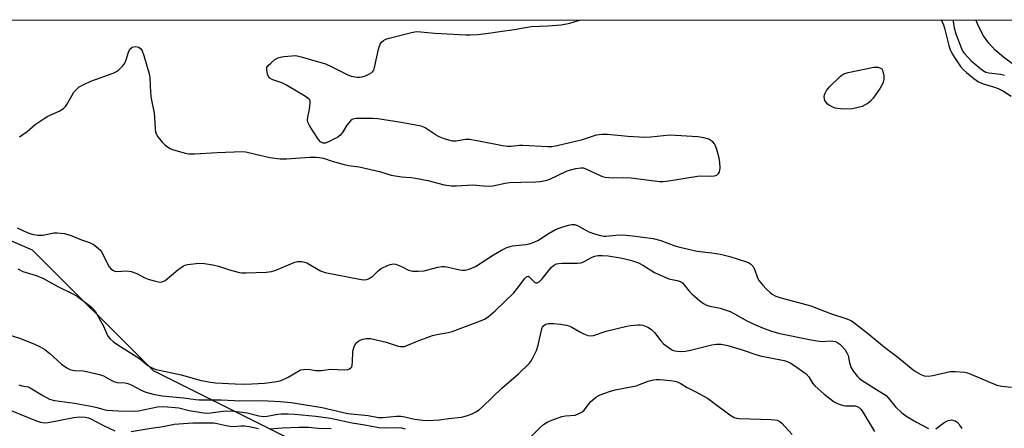
# Model space of a CAD drawing. Units: inches. Extents: x 1285759 to 1291759, y 469453 to 473453.
# Drawn here: x 1286451 to 1286775, y 473319 to 473453 of the extents above; entities that cross this region are included whole.
import ezdxf

# ---------------------------------------------------------------- set-up
doc = ezdxf.new("R2010")
doc.units = ezdxf.units.IN
doc.header["$MEASUREMENT"] = 0
for name, color, linetype in [('HYDRO-Single Line Stream', 4, 'Continuous'), ('NTRL-Trees', 3, 'Continuous'), ('Undefined', 1, 'Continuous')]:
    doc.layers.add(name, color=color, linetype=linetype)

msp = doc.modelspace()

# ---------------------------------------------------------------- linework, layer by layer
at = {"layer": 'HYDRO-Single Line Stream'}
msp.add_polyline3d([(1286778.14, 473438.3, 0), (1286774.69, 473440.75, 0), (1286771.93, 473443.1, 0), (1286769.82, 473445.34, 0), (1286768.15, 473447.79, 0), (1286766.48, 473450.93, 0), (1286765.61, 473453.02, 0)], dxfattribs=at)
at = {"layer": 'NTRL-Trees'}
for points in [[(1285902.38, 473453.1), (1287096.17, 473452.99)], [(1286855.79, 473299.57), (1286760.03, 473290.22), (1286738.68, 473285.95), (1286631.77, 473293.54), (1286547.93, 473311.19), (1286494.98, 473337.67), (1286455.26, 473377.38), (1286424.37, 473390.62), (1286386.38, 473400.12), (1286362.5, 473394.61), (1286339.72, 473366.35), (1286338.7, 473288.18), (1286334.64, 473249.6), (1286333.85, 473203.23), (1286324.14, 473131.89), (1286302.21, 473066), (1286278.69, 473027.26), (1286278.77, 473026.18), (1286230.16, 472958.12), (1286198.22, 472869.23), (1286198.22, 472795.62), (1286235.72, 472701.18), (1286263.49, 472633.12)]]:
    msp.add_lwpolyline(points, dxfattribs=at)
at = {"layer": 'Undefined', "elevation": 278}
msp.add_lwpolyline([(1286722.05, 473423.67), (1286720.13, 473423.86), (1286719.33, 473424.03), (1286718.57, 473424.3), (1286717.15, 473425.06), (1286716.73, 473425.42), (1286716.2, 473426.09), (1286715.93, 473426.59), (1286715.76, 473427.1), (1286715.71, 473427.86), (1286715.8, 473428.37), (1286716.1, 473429.13), (1286716.5, 473429.86), (1286717.4, 473430.98), (1286720.98, 473434.46), (1286721.66, 473434.99), (1286722.54, 473435.43), (1286723.64, 473435.74), (1286732.06, 473437.5), (1286732.94, 473437.55), (1286733.49, 473437.48), (1286734.23, 473437.21), (1286734.62, 473436.92), (1286734.87, 473436.51), (1286735.04, 473436.02), (1286735.3, 473434.67), (1286735.36, 473433.57), (1286735.14, 473432.54), (1286734.71, 473431.55), (1286734.14, 473430.59), (1286731.76, 473427.33), (1286730.85, 473426.24), (1286730.19, 473425.69), (1286729.2, 473425.09), (1286728.15, 473424.58), (1286727.3, 473424.3), (1286724.98, 473423.8)], close=True, dxfattribs=at)
at = {"layer": 'Undefined'}
for points, elevation in [([(1286450.2, 473384.71), (1286453.48, 473383.15), (1286454.78, 473382.66), (1286455.58, 473382.43), (1286456.97, 473382.28), (1286458.64, 473382.29), (1286462.24, 473382.98), (1286463.36, 473383.07), (1286465.65, 473382.77), (1286467.61, 473382.28), (1286471.38, 473380.78), (1286474.03, 473379.9), (1286475.26, 473379.18), (1286476.88, 473377.98), (1286477.7, 473377.2), (1286478.17, 473376.5), (1286479.92, 473372.84), (1286480.48, 473371.84), (1286481, 473371.21), (1286481.83, 473370.59), (1286482.28, 473370.41), (1286483, 473370.3), (1286486.28, 473370.51), (1286487.66, 473370.3), (1286489.5, 473369.69), (1286492.23, 473368.27), (1286493.27, 473367.83), (1286495.73, 473367.09), (1286497.1, 473366.83), (1286497.87, 473366.9), (1286498.83, 473367.38), (1286503.09, 473370.87), (1286504.92, 473372.18), (1286505.44, 473372.4), (1286506.27, 473372.61), (1286510.06, 473373.09), (1286511.78, 473372.98), (1286514.58, 473372.52), (1286516.46, 473372.05), (1286520, 473370.91), (1286522.87, 473370.11), (1286524.02, 473369.89), (1286525.41, 473369.83), (1286532.12, 473370.08), (1286533.83, 473370.28), (1286535.24, 473370.75), (1286541.58, 473373.39), (1286542.43, 473373.57), (1286543.84, 473373.55), (1286544.68, 473373.41), (1286545.48, 473373.14), (1286549.98, 473370.58), (1286551.46, 473370), (1286562.76, 473367.8), (1286564.15, 473367.61), (1286565.2, 473367.71), (1286565.94, 473367.96), (1286567.29, 473368.9), (1286569.07, 473370.65), (1286569.92, 473371.29), (1286572.25, 473372.37), (1286573.04, 473372.65), (1286573.85, 473372.8), (1286574.69, 473372.7), (1286575.53, 473372.45), (1286576.61, 473371.99), (1286578.97, 473370.78), (1286579.78, 473370.5), (1286580.34, 473370.41), (1286582.06, 473370.4), (1286584.08, 473370.57), (1286588.62, 473371.77), (1286590, 473371.95), (1286590.83, 473371.92), (1286591.98, 473371.74), (1286595.84, 473370.81), (1286596.73, 473370.72), (1286597.6, 473370.73), (1286598.92, 473371.07), (1286600.97, 473371.94), (1286606.92, 473375.84), (1286609.5, 473377.3), (1286611.33, 473378.19), (1286612.35, 473378.56), (1286613.14, 473378.74), (1286617.53, 473379.22), (1286618.62, 473379.43), (1286619.92, 473379.81), (1286621.48, 473380.55), (1286625.16, 473382.97), (1286627.32, 473384.08), (1286629.39, 473384.89), (1286631.56, 473385.58), (1286632.66, 473385.81), (1286633.5, 473385.8), (1286634.52, 473385.46), (1286637.04, 473384), (1286638.3, 473383.39), (1286640.17, 473382.68), (1286642.08, 473382.12), (1286643.16, 473381.94), (1286643.9, 473381.9), (1286647.13, 473382.31), (1286649.46, 473382.36), (1286652.66, 473382.06), (1286659.42, 473381.13), (1286661.94, 473380.46), (1286666.54, 473378.78), (1286668.22, 473378.3), (1286673.91, 473377), (1286678.74, 473376.48), (1286681.53, 473376.04), (1286684.6, 473375.21), (1286690.16, 473373.51), (1286690.95, 473373.17), (1286691.42, 473372.88), (1286692.22, 473372.08), (1286692.74, 473371.1), (1286693.78, 473368.18), (1286694.32, 473367.22), (1286695.37, 473365.91), (1286696.7, 473364.45), (1286697.76, 473363.51), (1286698.63, 473362.88), (1286699.79, 473362.22), (1286701.14, 473361.75), (1286711.31, 473359.03), (1286717.8, 473356.46), (1286723.1, 473354.77), (1286724.47, 473354.22), (1286725.31, 473353.66), (1286730.4, 473349.66), (1286735.56, 473345.41), (1286739.91, 473342.12), (1286744.92, 473337.97), (1286745.91, 473337.28), (1286747.49, 473336.45), (1286748.59, 473336.03), (1286750, 473335.88), (1286751.42, 473336.08), (1286755.69, 473337.14), (1286757.12, 473337.39), (1286758.83, 473337.39), (1286761.98, 473337.16), (1286762.82, 473336.98), (1286763.94, 473336.58), (1286772.53, 473332.94), (1286774.19, 473332.59), (1286777.3, 473332.25)], 278), ([(1286450.35, 473371.14), (1286452.06, 473370.31), (1286456.38, 473369.05), (1286458.67, 473368.11), (1286463.58, 473365.43), (1286468.54, 473363.02), (1286470, 473362.06), (1286473.59, 473359.48), (1286474.78, 473358.51), (1286475.85, 473357.25), (1286478.57, 473352.32), (1286480.04, 473349.1), (1286480.76, 473348.17), (1286481.86, 473347.23), (1286483.26, 473346.21), (1286490.44, 473341.73), (1286493.22, 473339.45), (1286494.16, 473338.81), (1286495.08, 473338.39), (1286495.89, 473338.14), (1286504.18, 473336.39), (1286510.7, 473334.52), (1286513.8, 473333.96), (1286515.46, 473333.75), (1286521.94, 473333.36), (1286524.55, 473333.29), (1286527.34, 473333.35), (1286531.53, 473333.59), (1286535.64, 473334.13), (1286537.06, 473334.47), (1286539.39, 473335.57), (1286543.03, 473337.72), (1286543.53, 473337.93), (1286544.34, 473338.12), (1286546.02, 473338.2), (1286548.35, 473337.78), (1286549.18, 473337.71), (1286550.17, 473337.77), (1286553.24, 473338.23), (1286557.86, 473338.03), (1286558.96, 473338.13), (1286559.48, 473338.33), (1286559.93, 473338.62), (1286560.27, 473339.01), (1286560.45, 473339.48), (1286560.56, 473340.57), (1286560.61, 473343.75), (1286560.73, 473344.54), (1286561.02, 473345.53), (1286561.41, 473346.27), (1286561.95, 473346.96), (1286562.59, 473347.53), (1286563.07, 473347.78), (1286563.86, 473348.05), (1286564.96, 473348.27), (1286565.51, 473348.31), (1286566.38, 473348.24), (1286571.58, 473347.12), (1286575.51, 473345.72), (1286576.29, 473345.62), (1286577.08, 473345.62), (1286577.6, 473345.69), (1286578.4, 473345.93), (1286582.08, 473347.57), (1286586.86, 473349.28), (1286588.27, 473349.63), (1286591.95, 473350.24), (1286593.34, 473350.59), (1286602.07, 473353.86), (1286603.9, 473354.69), (1286605.1, 473355.43), (1286607.44, 473357.43), (1286613.58, 473363.3), (1286614.82, 473364.78), (1286617.17, 473368.01), (1286617.88, 473368.67), (1286618.26, 473368.75), (1286618.65, 473368.59), (1286620.37, 473366.8), (1286620.81, 473366.59), (1286621.27, 473366.59), (1286621.92, 473366.92), (1286622.92, 473367.88), (1286625.86, 473371.68), (1286626.66, 473372.34), (1286627.58, 473372.81), (1286628.38, 473372.98), (1286629.49, 473373.07), (1286634.52, 473373.1), (1286635.69, 473373.2), (1286636.77, 473373.6), (1286639.36, 473375.03), (1286640.19, 473375.33), (1286641.22, 473375.52), (1286642.62, 473375.55), (1286644.61, 473375.43), (1286648.69, 473374.79), (1286651.94, 473373.99), (1286654.6, 473373.13), (1286656.05, 473372.42), (1286659.89, 473370.03), (1286663, 473368.51), (1286664.56, 473367.94), (1286667.28, 473367.35), (1286668.38, 473367), (1286669.07, 473366.56), (1286669.68, 473365.98), (1286671.31, 473363.85), (1286672.12, 473362.99), (1286674.75, 473360.65), (1286675.94, 473359.79), (1286677, 473359.28), (1286678.11, 473358.87), (1286681.44, 473358.23), (1286684.77, 473357.15), (1286686.23, 473356.43), (1286690.44, 473354), (1286693.15, 473352.74), (1286695.38, 473351.8), (1286698.41, 473350.68), (1286701.07, 473349.92), (1286711.42, 473347.83), (1286713.36, 473347.51), (1286715, 473347.35), (1286717.68, 473347.48), (1286718.67, 473347.44), (1286719.42, 473347.27), (1286720.2, 473346.9), (1286720.89, 473346.39), (1286721.48, 473345.8), (1286722.56, 473344.51), (1286723.18, 473343.6), (1286723.55, 473342.64), (1286724.03, 473340.25), (1286724.6, 473338.63), (1286725.33, 473337.38), (1286726.64, 473335.77), (1286727.27, 473335.14), (1286728.2, 473334.45), (1286733.82, 473331.02), (1286736.04, 473329.52), (1286736.86, 473328.7), (1286739.17, 473325.87), (1286741.2, 473323.83), (1286742.87, 473322.69), (1286746.11, 473320.75), (1286749.99, 473318.69)], 280), ([(1286444.67, 473350.37), (1286451.29, 473348.24), (1286455.91, 473346.39), (1286457.78, 473345.56), (1286459.28, 473344.62), (1286460.91, 473343.36), (1286464.78, 473339.83), (1286466.47, 473338.61), (1286467.48, 473338.13), (1286469.04, 473337.74), (1286471.85, 473337.6), (1286472.98, 473337.47), (1286477.24, 473336.49), (1286478.58, 473335.97), (1286480.84, 473334.67), (1286482.03, 473334.12), (1286483.08, 473333.87), (1286485.68, 473333.66), (1286486.54, 473333.49), (1286487.72, 473333.01), (1286491, 473331.27), (1286492.5, 473330.6), (1286494.95, 473329.95), (1286497.89, 473329.39), (1286504.87, 473328.75), (1286508.92, 473328.19), (1286510.07, 473328.1), (1286513.61, 473328.07), (1286517.29, 473328.16), (1286521.54, 473327.87), (1286523.32, 473327.82), (1286530.66, 473327.94), (1286536.66, 473327.61), (1286540.33, 473327.2), (1286550.56, 473325.58), (1286558.99, 473323.65), (1286565.66, 473322.93), (1286569.06, 473322.33), (1286570.34, 473322.34), (1286574.98, 473322.78), (1286576.36, 473322.8), (1286577.69, 473322.58), (1286579.95, 473321.98), (1286581.06, 473321.77), (1286583.6, 473321.42), (1286585.33, 473321.32), (1286589.13, 473321.52), (1286592.1, 473321.98), (1286596.35, 473322.46), (1286597.97, 473322.82), (1286599.85, 473323.47), (1286601.13, 473324.15), (1286602.34, 473324.99), (1286603.43, 473325.96), (1286609.59, 473331.95), (1286615.1, 473336.66), (1286618.64, 473340.07), (1286619.17, 473340.75), (1286619.61, 473341.48), (1286621, 473344.32), (1286621.55, 473346.04), (1286622.85, 473351.5), (1286623.07, 473352.02), (1286623.38, 473352.47), (1286623.98, 473352.97), (1286624.46, 473353.12), (1286624.98, 473353.18), (1286626.67, 473353.17), (1286628.95, 473353.01), (1286630.94, 473352.69), (1286631.71, 473352.44), (1286632.67, 473351.99), (1286635.34, 473350.44), (1286636.88, 473349.66), (1286637.93, 473349.24), (1286638.71, 473349.12), (1286639.8, 473349.31), (1286643.94, 473350.65), (1286650.77, 473352.38), (1286651.94, 473352.55), (1286654.34, 473352.74), (1286655.23, 473352.75), (1286656.08, 473352.62), (1286657.64, 473352), (1286658.84, 473351.27), (1286659.86, 473350.22), (1286661.94, 473347.51), (1286662.81, 473346.58), (1286665.09, 473344.91), (1286665.81, 473344.49), (1286666.59, 473344.2), (1286668.34, 473344.03), (1286670.06, 473344.09), (1286671.73, 473344.43), (1286678.71, 473346.23), (1286680.24, 473346.41), (1286681.78, 473346.38), (1286683.95, 473345.97), (1286688.38, 473344.72), (1286689.74, 473344.28), (1286692.93, 473343.08), (1286694.61, 473342.57), (1286702.51, 473341.05), (1286703.56, 473340.74), (1286704.55, 473340.27), (1286705.75, 473339.53), (1286709.75, 473336.68), (1286710.68, 473335.65), (1286711.86, 473333.59), (1286712.62, 473332.72), (1286715.71, 473329.95), (1286718.98, 473327.48), (1286720.25, 473326.79), (1286721.89, 473326.22), (1286722.73, 473326.11), (1286725.88, 473326.1), (1286726.58, 473325.92), (1286727.35, 473325.46), (1286727.88, 473324.91), (1286728.67, 473323.77), (1286732.25, 473317.67)], 282), ([(1286450.77, 473333.05), (1286451.76, 473332.75), (1286453.75, 473332.35), (1286454.49, 473332.07), (1286458.57, 473329.5), (1286460.81, 473328.34), (1286462.48, 473327.93), (1286468.99, 473326.97), (1286475.03, 473325.91), (1286476.44, 473325.6), (1286478.4, 473325.01), (1286479.72, 473324.75), (1286483.39, 473324.45), (1286488.68, 473324.36), (1286490.11, 473324.55), (1286496.39, 473325.8), (1286498.39, 473325.9), (1286503.33, 473325.5), (1286506.72, 473324.65), (1286510.83, 473323.97), (1286512.59, 473323.76), (1286513.84, 473323.83), (1286517.95, 473324.42), (1286519.08, 473324.46), (1286521.43, 473324.37), (1286523.37, 473324.22), (1286525.87, 473323.89), (1286529.7, 473322.91), (1286531.24, 473322.69), (1286532.38, 473322.76), (1286535.92, 473323.38), (1286537.09, 473323.51), (1286539.39, 473323.52), (1286541.58, 473323.4), (1286548.49, 473322.7), (1286553.22, 473322.06), (1286560.4, 473320.59), (1286564.51, 473319.91), (1286569.15, 473319), (1286571.36, 473318.87), (1286575.26, 473318.98), (1286576.64, 473318.88), (1286577.86, 473318.54)], 284), ([(1286618.93, 473315.76), (1286622.31, 473319.13), (1286623.37, 473319.99), (1286624.5, 473320.75), (1286626.08, 473321.47), (1286629.43, 473322.61), (1286630.56, 473322.84), (1286633.72, 473323.12), (1286635.07, 473323.62), (1286636.07, 473324.21), (1286636.73, 473324.76), (1286638.83, 473327.49), (1286640.46, 473328.92), (1286641.14, 473329.37), (1286641.94, 473329.75), (1286645.01, 473330.88), (1286646.98, 473331.46), (1286652.06, 473332.37), (1286653.87, 473332.77), (1286657.74, 473334.23), (1286659.59, 473334.73), (1286660.44, 473334.79), (1286661.6, 473334.75), (1286665.12, 473334.49), (1286666.55, 473334.29), (1286667.34, 473334.04), (1286668.33, 473333.55), (1286670.65, 473332.22), (1286673.22, 473330.89), (1286677.26, 473328.63), (1286678.67, 473327.65), (1286684.62, 473323.18), (1286686.07, 473322.31), (1286686.83, 473322.1), (1286687.71, 473322.01), (1286698.28, 473321.66), (1286699.43, 473321.57), (1286700.22, 473321.38), (1286701.12, 473320.95), (1286701.77, 473320.44), (1286705.12, 473316.75)], 284), ([(1286442.21, 473326.99), (1286456.16, 473321.27), (1286457.8, 473320.74), (1286459.24, 473320.57), (1286460.39, 473320.63), (1286468.85, 473322.33), (1286470.83, 473322.48), (1286472.5, 473322.41), (1286473.61, 473322.18), (1286474.46, 473321.87), (1286478.56, 473319.68), (1286482.26, 473317.97)], 286), ([(1286487.72, 473317.73), (1286494.3, 473318.85), (1286498.19, 473319.3), (1286501.83, 473320.17), (1286508.02, 473320.51), (1286514.83, 473320.54), (1286515.97, 473320.38), (1286518.96, 473319.67), (1286520.27, 473319.44), (1286521.5, 473319.38), (1286523.82, 473319.58), (1286524.92, 473319.56), (1286526.53, 473319.36), (1286529.62, 473318.69)], 286), ([(1286752.48, 473318.56), (1286755.21, 473320.65), (1286756.52, 473321.34), (1286757.07, 473321.48), (1286757.57, 473321.5), (1286758.3, 473321.37), (1286758.76, 473321.17), (1286759.4, 473320.73), (1286759.97, 473320.18), (1286760.48, 473319.5), (1286760.93, 473318.73)], 280), ([(1286533.17, 473318.53), (1286537.39, 473318.86), (1286542.83, 473319.15), (1286546.03, 473319.09), (1286549.25, 473318.82), (1286553.45, 473318.74)], 286)]:
    msp.add_lwpolyline(points, dxfattribs=dict(at, elevation=elevation))
for points in [[(1286450.97, 473414.64, 276), (1286453.42, 473416.33, 276), (1286456.14, 473418.69, 276), (1286459.02, 473420.65, 276), (1286460.27, 473421.39, 276), (1286463.97, 473423.08, 276), (1286465.42, 473423.96, 276), (1286466.04, 473424.56, 276), (1286466.55, 473425.26, 276), (1286468.25, 473428.32, 276), (1286468.87, 473429.28, 276), (1286469.77, 473430.3, 276), (1286470.6, 473431, 276), (1286472.09, 473431.83, 276), (1286474.42, 473432.94, 276), (1286481.74, 473435.56, 276), (1286482.81, 473436.06, 276), (1286483.51, 473436.55, 276), (1286484.98, 473437.9, 276), (1286485.63, 473438.81, 276), (1286486.04, 473439.9, 276), (1286486.8, 473442.47, 276), (1286487.3, 473443.47, 276), (1286488.01, 473444.02, 276), (1286488.95, 473444.25, 276), (1286489.71, 473444.2, 276), (1286490.19, 473444.03, 276), (1286490.84, 473443.53, 276), (1286491.28, 473442.88, 276), (1286491.89, 473441.31, 276), (1286493.63, 473435.32, 276), (1286493.83, 473434.15, 276), (1286493.89, 473431.24, 276), (1286494.17, 473427.76, 276), (1286494.34, 473426.62, 276), (1286495.24, 473422.36, 276), (1286495.38, 473420.9, 276), (1286495.55, 473417.08, 276), (1286495.68, 473416.22, 276), (1286495.91, 473415.55, 276), (1286496.51, 473414.58, 276), (1286497.96, 473412.77, 276), (1286498.75, 473411.93, 276), (1286499.6, 473411.28, 276), (1286500.53, 473410.74, 276), (1286501.33, 473410.42, 276), (1286505.48, 473409.18, 276), (1286506.62, 473409.02, 276), (1286508.65, 473409.02, 276), (1286515.95, 473409.44, 276), (1286524.31, 473409.82, 276), (1286525.45, 473409.64, 276), (1286528.61, 473408.84, 276), (1286533.28, 473407.83, 276), (1286536.73, 473407.35, 276), (1286538.76, 473407.34, 276), (1286546.45, 473407.88, 276), (1286548.52, 473407.91, 276), (1286549.69, 473407.84, 276), (1286550.98, 473407.58, 276), (1286553.82, 473406.62, 276), (1286557.78, 473405.52, 276), (1286559.21, 473405.22, 276), (1286562.69, 473404.7, 276), (1286567.94, 473403.56, 276), (1286569.38, 473403.2, 276), (1286572.11, 473402.31, 276), (1286573.22, 473402.03, 276), (1286576.61, 473401.46, 276), (1286579.77, 473401.19, 276), (1286581.23, 473400.96, 276), (1286585.3, 473400.18, 276), (1286590.7, 473398.82, 276), (1286592.15, 473398.56, 276), (1286593.01, 473398.49, 276), (1286594.74, 473398.5, 276), (1286600.06, 473398.82, 276), (1286603.6, 473398.46, 276), (1286605.58, 473398.39, 276), (1286606.72, 473398.52, 276), (1286610.73, 473399.37, 276), (1286612.16, 473399.59, 276), (1286615.92, 473399.72, 276), (1286620.85, 473399.76, 276), (1286622.3, 473399.86, 276), (1286624.04, 473400.21, 276), (1286625.16, 473400.56, 276), (1286631.17, 473403.42, 276), (1286633.95, 473404.13, 276), (1286635.63, 473404.42, 276), (1286636.44, 473404.37, 276), (1286637.23, 473404.12, 276), (1286642, 473401.92, 276), (1286642.81, 473401.59, 276), (1286643.64, 473401.38, 276), (1286646.18, 473401.13, 276), (1286649.74, 473401.21, 276), (1286652.1, 473401.09, 276), (1286661.64, 473399.93, 276), (1286662.72, 473399.94, 276), (1286663.8, 473400.06, 276), (1286673.96, 473401.7, 276), (1286675.1, 473401.76, 276), (1286678.22, 473401.64, 276), (1286679.64, 473401.74, 276), (1286680.38, 473401.99, 276), (1286680.94, 473402.56, 276), (1286681.22, 473403.04, 276), (1286681.41, 473403.57, 276), (1286681.49, 473404.4, 276), (1286681.36, 473406.12, 276), (1286681.12, 473407.56, 276), (1286680.34, 473410.44, 276), (1286679.86, 473411.83, 276), (1286679.59, 473412.32, 276), (1286679.06, 473412.9, 276), (1286678.43, 473413.38, 276), (1286677.73, 473413.78, 276), (1286676.12, 473414.29, 276), (1286674.13, 473414.62, 276), (1286664.89, 473415.1, 276), (1286658.71, 473414.45, 276), (1286656.71, 473414.36, 276), (1286651.13, 473414.71, 276), (1286644.42, 473415.36, 276), (1286642.68, 473415.37, 276), (1286640.69, 473415.13, 276), (1286635.77, 473413.46, 276), (1286627.89, 473411.62, 276), (1286626.12, 473411.29, 276), (1286624.79, 473411.26, 276), (1286616.6, 473411.74, 276), (1286615.45, 473411.7, 276), (1286612.67, 473411.4, 276), (1286611.52, 473411.38, 276), (1286609.88, 473411.6, 276), (1286601.56, 473413.29, 276), (1286599.03, 473413.69, 276), (1286597.67, 473413.71, 276), (1286594.57, 473413.13, 276), (1286593.46, 473413.21, 276), (1286590.63, 473413.96, 276), (1286588.97, 473414.55, 276), (1286587.98, 473415.12, 276), (1286584.39, 473417.53, 276), (1286583.44, 473417.97, 276), (1286582.6, 473418.21, 276), (1286576.53, 473419.34, 276), (1286568.81, 473420.54, 276), (1286567.34, 473420.64, 276), (1286562.61, 473420.65, 276), (1286561.73, 473420.62, 276), (1286560.9, 473420.49, 276), (1286560.42, 473420.27, 276), (1286559.99, 473419.95, 276), (1286558.68, 473418.48, 276), (1286557.58, 473416.59, 276), (1286557.08, 473415.89, 276), (1286556.3, 473415.05, 276), (1286555.64, 473414.51, 276), (1286554.16, 473413.66, 276), (1286552.37, 473412.79, 276), (1286551.6, 473412.55, 276), (1286550.87, 473412.56, 276), (1286550.42, 473412.71, 276), (1286550.02, 473412.96, 276), (1286549.31, 473413.74, 276), (1286546.47, 473418.14, 276), (1286545.86, 473419.41, 276), (1286545.74, 473420.21, 276), (1286545.76, 473421.03, 276), (1286546.33, 473423.68, 276), (1286546.59, 473425.64, 276), (1286546.54, 473426.41, 276), (1286546.33, 473426.85, 276), (1286545.96, 473427.22, 276), (1286545.02, 473427.88, 276), (1286538.59, 473431.72, 276), (1286537.27, 473432.32, 276), (1286534.3, 473433.37, 276), (1286533.36, 473433.88, 276), (1286532.88, 473434.48, 276), (1286532.58, 473435.24, 276), (1286532.29, 473436.59, 276), (1286532.35, 473437.35, 276), (1286532.77, 473438.03, 276), (1286533.6, 473438.86, 276), (1286534.99, 473439.99, 276), (1286536, 473440.56, 276), (1286536.81, 473440.82, 276), (1286537.94, 473441, 276), (1286540.5, 473441.27, 276), (1286541.91, 473441.3, 276), (1286543.64, 473440.93, 276), (1286551.65, 473438.59, 276), (1286553.26, 473437.88, 276), (1286558.75, 473435.1, 276), (1286560.1, 473434.54, 276), (1286562.02, 473434.21, 276), (1286562.86, 473434.18, 276), (1286563.69, 473434.28, 276), (1286564.79, 473434.65, 276), (1286566.13, 473435.26, 276), (1286566.85, 473435.7, 276), (1286567.24, 473436.06, 276), (1286567.51, 473436.53, 276), (1286567.78, 473437.34, 276), (1286569.07, 473443.44, 276), (1286569.58, 473445.04, 276), (1286570.07, 473445.7, 276), (1286570.73, 473446.24, 276), (1286571.47, 473446.67, 276), (1286572.59, 473447.05, 276), (1286579.92, 473448.95, 276), (1286581.59, 473449.22, 276), (1286583.02, 473449.16, 276), (1286587.64, 473448.65, 276), (1286597.81, 473448.1, 276), (1286599.27, 473448.08, 276), (1286601.58, 473448.26, 276), (1286604.47, 473448.56, 276), (1286608.99, 473449.24, 276), (1286613.65, 473449.84, 276), (1286619.34, 473450.86, 276), (1286624.8, 473451.1, 276), (1286629.15, 473451.44, 276), (1286632, 473451.98, 276), (1286634.85, 473452.85, 276), (1286635.71, 473453.03, 276)], [(1286754.06, 473453.02, 276), (1286754.51, 473452.35, 276), (1286754.93, 473451.39, 276), (1286755.27, 473450.35, 276), (1286756.69, 473444.57, 276), (1286757.22, 473443, 276), (1286757.69, 473442.06, 276), (1286758.78, 473440.38, 276), (1286760.57, 473437.77, 276), (1286761.52, 473436.63, 276), (1286762.47, 473435.76, 276), (1286764.89, 473433.79, 276), (1286766.49, 473432.71, 276), (1286767.97, 473432.07, 276), (1286771.68, 473430.97, 276), (1286772.97, 473430.49, 276), (1286774.66, 473429.58, 276), (1286777.22, 473427.93, 276)], [(1286758.05, 473453.02, 274), (1286758.09, 473452.51, 274), (1286758.46, 473450.44, 274), (1286759.06, 473448.51, 274), (1286760.84, 473443.61, 274), (1286761.33, 473442.69, 274), (1286761.85, 473441.97, 274), (1286764.03, 473439.54, 274), (1286767.81, 473436.52, 274), (1286768.91, 473435.88, 274), (1286769.89, 473435.64, 274), (1286773.71, 473435.21, 274), (1286775.05, 473434.91, 274)]]:
    msp.add_polyline3d(points, dxfattribs=at)

doc.saveas('drawing.dxf')
